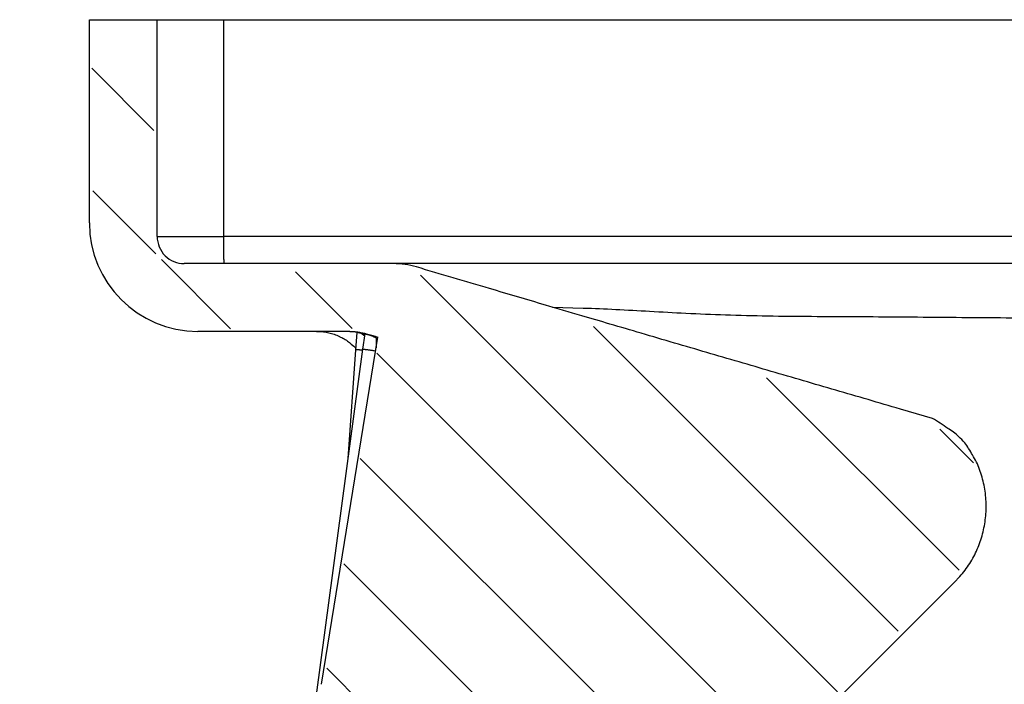
# Model space of a CAD drawing. Extents: x 22 to 2486, y 34 to 1748.
# Drawn here: x 268 to 341, y 1255 to 1304 of the extents above; entities that cross this region are included whole.
import ezdxf

# ---------------------------------------------------------------- set-up
doc = ezdxf.new("R2010")
doc.units = 0
doc.header["$LTSCALE"] = 6
doc.layers.add('SCHRAFF', color=6, linetype='CONTINUOUS')
doc.layers.add('SKIZZE', color=1, linetype='CONTINUOUS')

msp = doc.modelspace()

# ---------------------------------------------------------------- hatches: boundary and pattern name
at = {"layer": 'SCHRAFF'}
h = msp.add_hatch(dxfattribs=at)
h.set_pattern_fill('ANSI31', color=256, scale=2, angle=-90, style=0)
h.set_pattern_definition([(315, (49.8236, 1812.123), (4.490128, 4.490128), [])])
h.paths.add_polyline_path([(337.18, 1203.132), (337.916, 1205.617), (337.64, 1208.193), (335.433, 1210.77), (331.846, 1211.598), (291.154, 1204.796), (288.796, 1204.796), (286.55, 1207.604), (285.54, 1210.525), (285.989, 1211.873), (338.427, 1264.447, -0.019452), (338.989, 1269.839, 0.372119), (336.182, 1274.22), (297.183, 1285.793), (280.452, 1285.793), (279.934, 1286.018), (278.989, 1286.663), (278.516, 1286.835), (278.387, 1288.683), (278.344, 1304.073), (273.79, 1304.116), (273.747, 1292.724), (274.353, 1286.825), (275.771, 1284.289), (277.962, 1282.742), (280.111, 1281.796), (282.904, 1281.581), (293.369, 1281.615), (293.369, 1281.612), (295.141, 1281.005, -0.128337), (294.974, 1280.939), (292.243, 1263.389), (290.928, 1255.433), (291.428, 1254.052), (299.124, 1251.848), (301.973, 1250.731), (304.088, 1249.174), (305.527, 1246.411), (306.164, 1243.704), (305.826, 1241.122), (304.879, 1239.076), (302.131, 1235.842), (285.032, 1218.925), (284.563, 1216.864), (281.944, 1213.577), (281.455, 1211.622), (281.411, 1209.091), (282.121, 1206.781), (284.43, 1203.005), (285.726, 1201.669), (293.403, 1188.428), (296.863, 1188.344), (298.929, 1188.27), (301.756, 1186.969), (303.621, 1185.046), (304.639, 1182.161), (304.639, 1179.842), (302.999, 1176.448), (300.977, 1173.798, 0.004589), (300.976, 1173.77), (304.323, 1167.453), (304.095, 1164.706), (305.395, 1154.314), (308.607, 1129.404), (312.116, 1104.148), (318.605, 1063.996), (323.649, 1036.725), (328.148, 1014.675), (334.853, 986.019), (338.332, 972.815), (340.979, 963.105), (344.266, 952.237), (350.253, 933.637), (357.318, 914.962), (361.919, 904.432), (366.015, 895.746), (374.577, 880.399), (382.492, 868.18), (391.441, 856.04), (399.11, 847.004), (408.013, 836.96), (415.077, 829.62), (426.995, 816.382), (442.331, 799.502), (457.255, 782.749), (482.621, 754.078), (528.287, 700.843), (534.686, 693.366), (536.129, 691.8), (537.538, 690.53), (539.782, 689.277), (541.369, 688.758), (543.317, 688.363), (544.512, 688.286), (547.098, 688.286), (547.398, 686.189), (550.924, 685.597), (556.374, 685.572), (556.399, 687.448), (549.992, 687.421), (550.02, 690.974), (545.839, 691.031), (542.081, 691.311), (539.702, 692.456), (537.77, 694.054), (508.115, 728.763), (466.512, 776.662), (437.754, 808.893), (420.855, 827.281), (409.292, 839.826), (396.853, 854.299), (384.921, 870.335), (377.014, 882.976), (369.944, 895.795), (362.521, 912.739), (356.355, 928.599), (350.597, 945.564), (344.757, 965.108), (338.883, 987.089), (332.69, 1013.396), (323.902, 1057.677), (315.433, 1111.415), (310.234, 1149.349), (307.754, 1165.263), (309.467, 1171.627), (313.137, 1178.848)])

# ---------------------------------------------------------------- linework, layer by layer
at = {"layer": 'SKIZZE'}
for p, q in [((273.601, 1304.389), (278.601, 1304.39)), ((273.601, 1289.39), (273.601, 1304.39)), ((278.601, 1288.39), (278.601, 1304.39)), ((278.601, 1304.389), (283.514, 1304.389)), ((283.514, 1304.389), (696.207, 1304.39)), ((283.514, 1288.389), (283.514, 1304.389)), ((696.207, 1288.39), (283.514, 1288.389)), ((296.026, 1286.39), (280.601, 1286.39)), ((292.817, 1281.39), (281.601, 1281.39)), ((293.259, 1280.038), (293.348, 1281.314)), ((290.712, 1255.348), (294.883, 1280.972)), ((293.782, 1280.07), (293.935, 1281.214)), ((290.362, 1254.583), (293.782, 1280.07)), ((292.701, 1272.017), (293.259, 1280.038)), ((286.965, 1212.463), (337.397, 1262.863))]:
    msp.add_line(p, q, dxfattribs=at)
for points in [[(624.978, 1286.39, 0), (621.591, 1286.39)], [(648.684, 1286.39, 0), (645.298, 1286.39)], [(675.779, 1286.39, 0), (672.392, 1286.39)], [(685.941, 1286.39, 0), (682.554, 1286.39)], [(343.967, 1286.39), (340.581, 1286.39), (337.196, 1286.39), (333.811, 1286.39), (330.425, 1286.39), (327.038, 1286.39), (323.655, 1286.39), (320.276, 1286.39), (316.898, 1286.39), (313.55, 1286.39), (310.433, 1286.39), (307.651, 1286.39), (304.611, 1286.39, 0), (300.697, 1286.39, 0), (296.026, 1286.39, 0)], [(416.787, 832.069, 0.000001), (411.256, 838.096, -0.001392)], [(307.759, 1283.18), (310.038, 1283.115, -0.00263), (312.43, 1283.015, -0.003859), (314.928, 1282.876, -0.002084), (317.598, 1282.73, 0.002523), (320.515, 1282.613, 0.003968), (323.629, 1282.537, 0.003862), (326.879, 1282.503, 0.002635), (330.18, 1282.487, 0.000149), (333.461, 1282.464, -0.000655), (336.73, 1282.436, -0.000038), (340.004, 1282.411, 0.000167), (343.281, 1282.386, 0.00001), (346.556, 1282.361, -0.000041), (349.831, 1282.336, -0.000001), (353.106, 1282.311, 0.000012), (356.381, 1282.286, 0.000002), (359.657, 1282.26, -0.000001), (362.932, 1282.235, 0.000001), (366.207, 1282.21, 0.000002), (369.482, 1282.185, 0.000002), (372.757, 1282.16, 0.000002), (376.032, 1282.135, 0.000002), (379.307, 1282.111, 0.000002), (382.582, 1282.086, 0.000003), (385.857, 1282.061, 0.000003), (389.132, 1282.036, 0.000004), (392.407, 1282.011, 0.000004), (395.682, 1281.987, 0.000004), (398.956, 1281.962, 0.000005)], [(278.601, 1288.39), (278.636, 1288.39, 0.000108), (278.75, 1288.39, 0.000006), (278.942, 1288.39, 0.000002), (279.227, 1288.39, 0.000001), (279.612, 1288.39, 0.000001), (280.035, 1288.39, 0), (280.471, 1288.39, 0.000001), (281.104, 1288.39, 0.000001), (282.132, 1288.39, 0), (283.514, 1288.39, 0)], [(283.549, 1286.39), (283.545, 1286.404, -0.230936), (283.54, 1286.45, -0.015654), (283.536, 1286.529, -0.005922), (283.532, 1286.645, -0.003669), (283.528, 1286.802, -0.001778), (283.524, 1286.975, -0.000708), (283.521, 1287.154, -0.001433), (283.518, 1287.411, -0.001665), (283.516, 1287.829, -0.000726), (283.514, 1288.39, -0.000364)], [(335.807, 1274.963), (333.425, 1275.657, -0.000069), (331.044, 1276.352, -0.000068), (328.664, 1277.046, -0.000069), (326.282, 1277.743, -0.00007), (323.897, 1278.44, -0.000068), (321.522, 1279.136, -0.000063), (319.16, 1279.828, -0.00007), (316.761, 1280.532, -0.000083), (314.307, 1281.254, -0.000063), (312.002, 1281.931, -0.000022), (309.919, 1282.544, -0.000088), (307.243, 1283.332, -0.000151), (303.123, 1284.549, -0.000074), (297.728, 1286.143, -0.000039)], [(290.361, 1281.39), (290.566, 1281.387, -0.01351), (290.77, 1281.372, -0.013726), (290.972, 1281.347, -0.013753), (291.173, 1281.311, -0.013628), (291.371, 1281.264, -0.013056), (291.565, 1281.207, -0.012075), (291.756, 1281.141, -0.01305), (291.945, 1281.063, -0.01524), (292.133, 1280.973, -0.011578), (292.308, 1280.882, -0.004127), (292.464, 1280.795, -0.015921), (292.651, 1280.666, -0.027437), (292.922, 1280.443, -0.013439), (293.266, 1280.138, -0.007082)], [(292.817, 1281.39), (292.906, 1281.389, -0.005619), (292.995, 1281.386, -0.005135), (293.083, 1281.381, -0.005626), (293.172, 1281.374, -0.006743), (293.263, 1281.364, -0.00514), (293.349, 1281.354, -0.001792), (293.426, 1281.344, -0.007216), (293.525, 1281.326, -0.012416), (293.675, 1281.294, -0.006087), (293.871, 1281.248, -0.003226)], [(293.676, 1281.236), (293.648, 1281.244, 0.001864), (293.621, 1281.251, 0.002166), (293.595, 1281.258, 0.002222), (293.569, 1281.264, 0.001929), (293.546, 1281.27, 0.001737), (293.523, 1281.275, 0.001548), (293.501, 1281.28, 0.001364), (293.481, 1281.285, 0.001073), (293.462, 1281.289, 0.000767), (293.444, 1281.293, 0.000305), (293.427, 1281.297, 0.000028), (293.412, 1281.3, -0.000091), (293.398, 1281.303, -0.000145), (293.385, 1281.306, -0.000122), (293.374, 1281.308, -0.000027), (293.365, 1281.31, 0.000241), (293.356, 1281.312, 0.000358), (293.348, 1281.314, 0.000338)], [(293.927, 1281.154), (293.912, 1281.16, 0.000783), (293.896, 1281.165, 0.000833), (293.88, 1281.17, 0.000783), (293.864, 1281.175, 0.000616), (293.848, 1281.18, 0.000495), (293.833, 1281.186, 0.000399), (293.817, 1281.191, 0.000282), (293.801, 1281.196, 0.000095), (293.785, 1281.201, 0.000065), (293.77, 1281.206, 0.000214), (293.756, 1281.21, -0.000276), (293.738, 1281.216, -0.000982), (293.711, 1281.224, -0.000516), (293.676, 1281.236, -0.000248)], [(293.676, 1281.236), (293.694, 1281.219, 0.006229), (293.713, 1281.203, 0.005779), (293.732, 1281.188, 0.006281), (293.751, 1281.173, 0.007355), (293.772, 1281.158, 0.005621), (293.791, 1281.144, 0.002103), (293.809, 1281.132, 0.007683), (293.832, 1281.117, 0.012991), (293.868, 1281.097, 0.006405), (293.916, 1281.071, 0.003427)], [(293.871, 1281.248), (293.935, 1281.231, -0.000004), (293.998, 1281.213, -0.000004), (294.061, 1281.196, -0.000004), (294.124, 1281.179, -0.000004), (294.188, 1281.162, -0.000004), (294.251, 1281.144, -0.000004), (294.314, 1281.127, -0.000005), (294.377, 1281.11, -0.000006), (294.443, 1281.092, -0.000005), (294.504, 1281.075, -0.000001), (294.559, 1281.06, -0.000007), (294.63, 1281.041, -0.000012), (294.74, 1281.011, -0.000006), (294.883, 1280.972, -0.000003)], [(293.935, 1281.208), (293.929, 1281.212, 0.000454), (293.924, 1281.215, 0.000427), (293.919, 1281.219, 0.000549), (293.915, 1281.222, 0.000872), (293.91, 1281.224, 0.001016), (293.906, 1281.227, 0.000931), (293.902, 1281.229, 0.000917), (293.899, 1281.232, 0.000947), (293.895, 1281.234, 0.00098), (293.892, 1281.236, 0.000976), (293.889, 1281.238, 0.000999), (293.887, 1281.239, 0.001004), (293.884, 1281.241, 0.001031), (293.882, 1281.242, 0.001025), (293.88, 1281.243, 0.001064), (293.878, 1281.244, 0.001079), (293.877, 1281.245, 0.001091), (293.875, 1281.246, 0.00102), (293.874, 1281.247, 0.001162), (293.873, 1281.247, 0.00126), (293.872, 1281.248, 0.001421), (293.871, 1281.248, 0.002086)], [(294.014, 1281.187), (294.212, 1281.128, -0.003029), (294.374, 1281.077, -0.004528), (294.499, 1281.034, -0.00739), (294.592, 1280.998, -0.011592), (294.658, 1280.968, -0.019498), (294.703, 1280.942, -0.033582), (294.729, 1280.918, -0.06074), (294.743, 1280.897, -0.084853), (294.748, 1280.876, -0.074893), (294.748, 1280.853, -0.0232), (294.748, 1280.829, 0.000463), (294.748, 1280.803, 0.000616), (294.748, 1280.775, 0.000592), (294.748, 1280.745, 0.000463), (294.748, 1280.713, 0.000396), (294.748, 1280.679, 0.000374), (294.748, 1280.643, 0.000332), (294.748, 1280.606, 0.000284), (294.748, 1280.568, 0.000289), (294.748, 1280.528, 0.00032), (294.749, 1280.485, 0.000227), (294.749, 1280.444, 0.00008), (294.749, 1280.406, 0.00029), (294.75, 1280.355, 0.000449), (294.751, 1280.274, 0.000206), (294.752, 1280.167, 0.000106)], [(294.878, 1280.94), (294.87, 1280.941, -0.01538), (294.861, 1280.943, -0.008213), (294.849, 1280.945, -0.00663), (294.835, 1280.949, -0.005581), (294.815, 1280.954, -0.003431), (294.791, 1280.96, -0.002109), (294.762, 1280.968, -0.001568), (294.722, 1280.98, -0.001131), (294.671, 1280.994, -0.000529), (294.619, 1281.01, -0.000196), (294.568, 1281.025, -0.000415), (294.472, 1281.053, -0.000266), (294.284, 1281.108, -0.000073), (294.014, 1281.187, -0.000037)], [(293.772, 1279.999), (293.695, 1280.005, -0.000138), (293.622, 1280.01, -0.000147), (293.554, 1280.015, -0.000179), (293.491, 1280.019, -0.000255), (293.436, 1280.024, -0.000266), (293.388, 1280.027, -0.000152), (293.348, 1280.03, -0.000495), (293.314, 1280.033, -0.001675), (293.285, 1280.036, -0.002464), (293.259, 1280.038, -0.003065)], [(294.715, 1279.939), (294.598, 1279.955, -0.000178), (294.481, 1279.971, -0.000165), (294.365, 1279.986, -0.000182), (294.251, 1280.002, -0.000255), (294.145, 1280.017, -0.000257), (294.049, 1280.03, -0.000151), (293.968, 1280.041, -0.000453), (293.898, 1280.051, -0.001446), (293.836, 1280.061, -0.002112), (293.782, 1280.07, -0.002538)], [(337.397, 1262.863), (337.817, 1263.303, 0.019174), (338.197, 1263.769, 0.019781), (338.538, 1264.263, 0.019726), (338.839, 1264.78, 0.019296), (339.098, 1265.319, 0.019086), (339.316, 1265.876, 0.018937), (339.49, 1266.448, 0.018838), (339.622, 1267.033, 0.018807), (339.708, 1267.628, 0.018776), (339.751, 1268.23, 0.018748), (339.747, 1268.837, 0.018946), (339.697, 1269.444, 0.019528), (339.598, 1270.048, 0.019055), (339.457, 1270.638, 0.01818), (339.274, 1271.201, 0.020674), (339.042, 1271.745, 0.025058), (338.755, 1272.27, 0.019405), (338.461, 1272.748, 0.006567), (338.175, 1273.168, 0.027913), (337.723, 1273.63, 0.049848), (336.921, 1274.234, 0.023998), (335.807, 1274.963, 0.01231)]]:
    msp.add_lwpolyline(points, format="xyb", dxfattribs=at)
for centre, radius, start, end in [((281.601, 1289.39), 8, 180, 270), ((280.601, 1288.39), 2, 180.00007, 270.00007), ((296.026, 1280.39), 6, 73.51362, 90.00007)]:
    msp.add_arc(centre, radius, start, end, dxfattribs=at)

doc.saveas('drawing.dxf')
